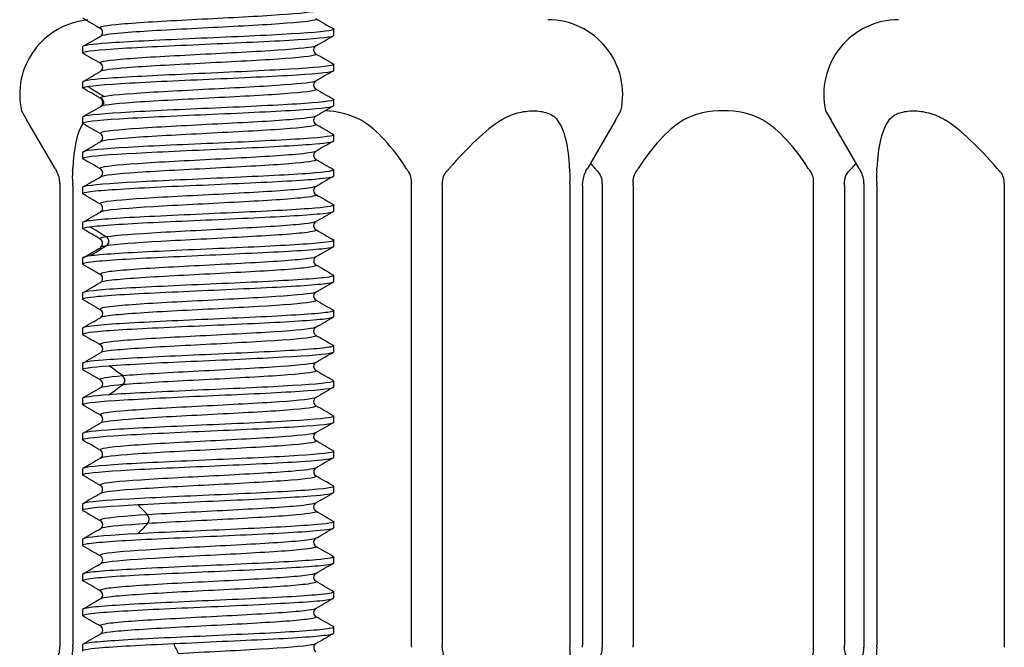
# Model space of a CAD drawing. Extents: x 45 to 369, y 45 to 275.
# Drawn here: x 147 to 153, y 158 to 162 of the extents above; entities that cross this region are included whole.
import ezdxf

# ---------------------------------------------------------------- set-up
doc = ezdxf.new("R2010")
doc.units = 0
for name, color, linetype in [('_TRANSLATION', 7, 'CONTINUOUS'), ('SFSPKC0021', 7, 'CONTINUOUS'), ('SVGBSC0014', 7, 'CONTINUOUS')]:
    doc.layers.add(name, color=color, linetype=linetype)

# ---------------------------------------------------------------- blocks, each defined once
blk = doc.blocks.new('SE1')
at = {"layer": 'SFSPKC0021', "color": 7, "linetype": 'CONTINUOUS'}
for p, q in [((146.7765, 161.6474), (146.8125, 161.5855)), ((150.7167, 161.5855), (150.7527, 161.6474)), ((152.1098, 161.6474), (152.1459, 161.5855)), ((146.9991, 161.2651), (146.8125, 161.5855)), ((150.7167, 161.5855), (150.5301, 161.2651)), ((152.3324, 161.2651), (152.1459, 161.5855)), ((146.9991, 161.2651), (147.0086, 161.2487)), ((150.5206, 161.2487), (150.5301, 161.2651)), ((152.3324, 161.2651), (152.3419, 161.2487)), ((147.0313, 161.1649), (147.0313, 161.1511)), ((147.0313, 161.1511), (147.0313, 158.1021)), ((147.1166, 161.1511), (147.1166, 158.1021)), ((149.3618, 161.1511), (149.3618, 158.1021)), ((149.5679, 161.1511), (149.5679, 158.1021)), ((150.4125, 161.1511), (150.4125, 158.1021)), ((150.4979, 161.1511), (150.4979, 161.1649)), ((150.4979, 161.1511), (150.4979, 158.1021)), ((150.6279, 161.1511), (150.6279, 158.1021)), ((150.834, 161.1511), (150.834, 158.1021)), ((152.0285, 161.1511), (152.0285, 158.1021)), ((152.2346, 161.1511), (152.2346, 158.1021)), ((152.3646, 161.1649), (152.3646, 161.1511)), ((152.3646, 161.1511), (152.3646, 158.1021)), ((152.45, 161.1511), (152.45, 158.1021)), ((153.2946, 161.1511), (153.2946, 158.1021)), ((147.0313, 158.1021), (147.0313, 158.0884)), ((150.4979, 158.0884), (150.4979, 158.1021)), ((152.3646, 158.1021), (152.3646, 158.0884))]:
    blk.add_line(p, q, dxfattribs=at)
for centre, radius, start, end in [((147.2614, 161.7554), 0.4968, 95.26009, 192.55804), ((150.2678, 161.7554), 0.4968, 347.42084, 90), ((152.5947, 161.7554), 0.4968, 90, 192.55804), ((148.7646, 161.0589), 0.5897, 63.24157, 87.7406), ((151.4132, 161.1243), 0.5234, 88.02731, 118.22211), ((151.4493, 161.1243), 0.5234, 61.77786, 91.97272), ((146.8594, 161.1635), 0.1719, 0.46825, 29.74624), ((147.494, 161.2078), 0.3804, 173.823, 186.48172), ((146.9761, 161.2697), 0.1413, 351.45292, 358.11491), ((149.4829, 161.3624), 0.1823, 212.27541, 218.58495), ((149.2506, 161.1799), 0.1131, 352.3327, 37.47974), ((149.6728, 161.1729), 0.1057, 134.14079, 184.3341), ((149.3506, 161.4911), 0.3472, 315.71675, 319.3749), ((150.5531, 161.2697), 0.1413, 181.88509, 188.54708), ((150.0355, 161.2078), 0.38, 353.51241, 6.18287), ((150.6697, 161.1635), 0.1718, 150.24858, 179.53693), ((150.8452, 161.4911), 0.3472, 220.6251, 224.28325), ((150.5205, 161.1719), 0.1082, 356.28493, 45.24018), ((150.9452, 161.18), 0.113, 142.51152, 187.67604), ((150.713, 161.3624), 0.1823, 321.41505, 327.72459), ((152.1495, 161.3624), 0.1823, 212.27541, 218.58495), ((151.9173, 161.1799), 0.1131, 352.3327, 37.47974), ((152.3394, 161.1729), 0.1057, 134.14079, 184.3341), ((152.0173, 161.4911), 0.3472, 315.71675, 319.3749), ((152.1927, 161.1635), 0.1719, 0.46825, 29.74624), ((152.8273, 161.2078), 0.3804, 173.823, 186.48172), ((152.3094, 161.2697), 0.1413, 351.45292, 358.11491), ((153.5119, 161.4911), 0.3472, 220.6251, 224.28325), ((153.1872, 161.1719), 0.1082, 356.28493, 45.24018), ((146.9625, 161.1511), 0.1542, 0.00429, 5.13368), ((149.4138, 161.1511), 0.1542, 0.00429, 5.13368), ((150.5667, 161.1511), 0.1542, 174.86632, 179.99571), ((150.7821, 161.1511), 0.1542, 174.86632, 179.99571), ((152.0805, 161.1511), 0.1542, 0.00429, 5.13368), ((152.2958, 161.1511), 0.1542, 0.00429, 5.13368), ((153.4487, 161.1511), 0.1542, 174.86632, 179.99571), ((146.8594, 158.0898), 0.1718, 330.24858, 359.53693), ((147.4936, 158.0454), 0.38, 173.51241, 186.18287), ((146.9625, 158.1022), 0.1542, 354.8663, 359.99573), ((149.6753, 158.0814), 0.1082, 176.28493, 225.24018), ((149.4138, 158.1022), 0.1542, 354.8663, 359.99573), ((150.5667, 158.1022), 0.1542, 180.00427, 185.1337), ((150.0352, 158.0454), 0.3804, 353.82291, 6.48181), ((150.5231, 158.0804), 0.1057, 314.14088, 4.33401), ((150.7821, 158.1022), 0.1542, 180.00427, 185.1337), ((151.9174, 158.0733), 0.113, 322.51152, 7.67604), ((152.342, 158.0814), 0.1082, 176.28493, 225.24018), ((152.0805, 158.1022), 0.1542, 354.8663, 359.99573), ((152.1928, 158.0898), 0.1718, 330.24858, 359.53693), ((152.827, 158.0454), 0.38, 173.51241, 186.18287), ((152.2958, 158.1022), 0.1542, 354.8663, 359.99573), ((153.4487, 158.1022), 0.1542, 180.00427, 185.1337)]:
    blk.add_arc(centre, radius, start, end, dxfattribs=at)
for centre, major_axis, ratio, start_param, end_param in [((148.7646, 159.5543), (0, 2.1134), 0.454599, 5.655632, 6.00318), ((149.3085, 159.5543), (0.9463, 2.0978), 0.271093, 0.40169, 0.749238), ((149.3085, 159.5543), (0.9463, 2.0978), 0.271093, -0.505869, -0.158321), ((151.4313, 159.5543), (0, 2.1134), 0.454599, 0.280005, 0.627553), ((151.4313, 159.5543), (0, 2.1134), 0.454599, 5.655632, 6.00318), ((153.554, 159.5543), (-0.9463, 2.0978), 0.271093, 0.158321, 0.505869), ((153.554, 159.5543), (-0.9463, 2.0978), 0.271093, -0.749238, -0.40169), ((148.2207, 159.5543), (-0.9463, 2.0978), 0.271093, 0.18806, 0.505869), ((150.8873, 159.5543), (-0.9463, 2.0978), 0.271093, -0.749238, -0.719948), ((151.9752, 159.5543), (0.9463, 2.0978), 0.271093, 0.719948, 0.749238)]:
    blk.add_ellipse(centre, major_axis=major_axis, ratio=ratio, start_param=start_param, end_param=end_param, dxfattribs=at)
for points in [[(149.9572, 161.5855), (149.9941, 161.6096), (150.031, 161.6238), (150.1031, 161.643), (150.1374, 161.6474), (150.2032, 161.6474), (150.2344, 161.6429), (150.2899, 161.624), (150.3156, 161.6096), (150.3327, 161.5855)], [(152.5299, 161.5855), (152.5469, 161.6096), (152.5722, 161.6238), (152.6284, 161.643), (152.6591, 161.6474), (152.7249, 161.6474), (152.7597, 161.6429), (152.8309, 161.624), (152.8685, 161.6096), (152.9054, 161.5855)]]:
    blk.add_open_spline(points, degree=3, knots=[0, 0, 0, 0, 0.25, 0.25, 0.5, 0.5, 0.75, 0.75, 1, 1, 1, 1], dxfattribs=at)
for points in [[(149.3627, 161.1649), (149.3624, 161.1626), (149.362, 161.158), (149.3618, 161.1534), (149.3618, 161.1511)], [(150.834, 161.1511), (150.834, 161.1534), (150.8339, 161.158), (150.8335, 161.1626), (150.8332, 161.1649)], [(152.0293, 161.1649), (152.0291, 161.1626), (152.0286, 161.158), (152.0285, 161.1534), (152.0285, 161.1511)], [(149.3618, 158.1021), (149.3618, 158.0999), (149.362, 158.0953), (149.3624, 158.0907), (149.3627, 158.0884)], [(150.8332, 158.0884), (150.8335, 158.0907), (150.8339, 158.0953), (150.834, 158.0999), (150.834, 158.1021)], [(152.0285, 158.1021), (152.0285, 158.0999), (152.0286, 158.0953), (152.0291, 158.0907), (152.0293, 158.0884)]]:
    blk.add_open_spline(points, degree=3, dxfattribs=at)
at = {"layer": 'SVGBSC0014', "color": 7, "linetype": 'CONTINUOUS'}
for p, q in [((148.8479, 162.1489), (148.8479, 162.1891)), ((147.1813, 162.0722), (147.1813, 162.0324)), ((148.8479, 161.9158), (148.8479, 161.9554)), ((147.1813, 161.8385), (147.1813, 161.799)), ((148.8479, 161.6825), (148.8479, 161.7218)), ((147.1813, 161.6052), (147.1813, 161.5658)), ((148.8479, 161.449), (148.8479, 161.4885)), ((147.1813, 161.3718), (147.1813, 161.3321)), ((148.8479, 161.2153), (148.8479, 161.2552)), ((147.1813, 161.1388), (147.1813, 161.0985)), ((148.8479, 160.9819), (148.8479, 161.0223)), ((147.1813, 160.9057), (147.1813, 160.8652)), ((148.8479, 160.7485), (148.8479, 160.789)), ((148.7293, 160.6784), (148.8484, 160.7474)), ((147.1813, 160.6724), (147.1813, 160.632)), ((147.1809, 160.6308), (147.2999, 160.5618)), ((148.8479, 160.5156), (148.8479, 160.5557)), ((148.7289, 160.445), (148.8479, 160.514)), ((147.1813, 160.4389), (147.1813, 160.3991)), ((148.8479, 160.2825), (148.8479, 160.322)), ((147.1813, 160.2052), (147.1813, 160.1658)), ((148.8479, 160.0489), (148.8479, 160.0885)), ((147.1813, 159.9718), (147.1813, 159.9325)), ((147.1817, 159.9309), (147.3005, 159.862)), ((148.8479, 159.8156), (148.8479, 159.8553)), ((147.3007, 159.8092), (147.182, 159.7403)), ((147.1813, 159.7384), (147.1813, 159.6988)), ((148.8479, 159.5819), (148.8479, 159.6219)), ((147.1813, 159.5054), (147.1813, 159.4652)), ((148.8479, 159.3486), (148.8479, 159.389)), ((147.1813, 159.2724), (147.1813, 159.2321)), ((148.8479, 159.1156), (148.8479, 159.1557)), ((147.1813, 159.0389), (147.1813, 158.9987)), ((148.8479, 158.8822), (148.8479, 158.922)), ((147.1813, 158.8055), (147.1813, 158.7657)), ((148.8479, 158.6491), (148.8479, 158.6887)), ((147.1813, 158.5719), (147.1813, 158.5324)), ((148.8479, 158.4156), (148.8479, 158.4551)), ((147.1813, 158.3385), (147.1813, 158.2987)), ((148.8479, 158.1819), (148.8479, 158.222)), ((147.1813, 158.1055), (147.1813, 158.0654))]:
    blk.add_line(p, q, dxfattribs=at)
for centre, radius, start, end in [((301.375, 425.6078), 304.39, 239.901784, 239.927679), ((147.2842, 162.1686), 0.0307, 302.58153, 58.47344), ((-2.1163, 419.8176), 297.862, 300.081636, 300.108094), ((-16.166, -119.7248), 325.6816, 59.872618, 59.896825), ((148.7447, 162.052), 0.0307, 121.84031, 237.52411), ((296.1708, 416.1761), 293.8223, 239.88016, 239.906975), ((0.7194, 414.4803), 292.0244, 300.102268, 300.129242), ((147.2848, 161.9354), 0.0306, 302.27154, 57.93815), ((306.2147, -109.479), 313.7174, 120.1075, 120.132626), ((148.7443, 161.8188), 0.0306, 122.19976, 238.01929), ((143.3142, 154.969), 7.8493, 59.50036, 60.48234), ((196.3968, 242.4238), 94.4326, 238.614902, 238.692272), ((295.6094, 414.8383), 292.5853, 239.866634, 239.893553), ((147.2826, 161.7031), 0.0329, 297.91476, 62.08524), ((-0.6499, 416.6228), 294.7665, 300.100923, 300.127646), ((282.4167, -68.6927), 266.2943, 120.105287, 120.134865), ((148.7443, 161.5854), 0.0306, 121.90177, 237.79703), ((18.5762, -60.2503), 256.4001, 59.864197, 59.894917), ((295.214, 413.9267), 291.8002, 239.866926, 239.893925), ((-0.5001, 416.0878), 294.4304, 300.105165, 300.131922), ((147.2849, 161.4689), 0.0306, 301.9851, 57.82305), ((268.8048, -45.5025), 239.2029, 120.098931, 120.131864), ((148.7445, 161.3523), 0.0307, 122.33625, 238.34113), ((37.6487, -27.7098), 218.4806, 59.874736, 59.9108), ((298.9934, 420.293), 299.4051, 239.87547, 239.901786), ((147.2844, 161.2356), 0.0307, 301.24095, 57.62257), ((-5.5768, 424.8008), 304.716, 300.08711, 300.112972), ((252.5569, -17.8512), 206.9298, 120.078737, 120.116823), ((148.7451, 161.1189), 0.0307, 122.25166, 238.8531), ((42.0162, -20.5405), 209.8856, 59.891788, 59.929346), ((302.4055, 426.1902), 306.4198, 239.899052, 239.924775), ((147.2838, 161.0022), 0.0308, 301.63558, 58.11252), ((-3.7013, 421.5158), 301.1353, 300.069315, 300.095494), ((263.1722, -36.4762), 228.1647, 120.070597, 120.105147), ((66.7086, 22.644), 159.9407, 59.743182, 59.788501), ((143.4438, 154.5796), 7.3487, 57.98553, 58.98915), ((148.7452, 160.8854), 0.0308, 121.30248, 237.91401), ((297.7799, 417.9819), 297.2007, 239.899489, 239.926016), ((147.2838, 160.7689), 0.0308, 302.11681, 57.26197), ((66.7086, 22.644), 159.9407, 59.741348, 59.742568), ((147.3222, 160.7815), 0.0339, 300.89857, 59.10143), ((285.7783, -77.1071), 275.2204, 120.208962, 120.23617), ((143.7516, 166.4815), 6.7599, 300.96714, 302.05818), ((148.7453, 160.6521), 0.0308, 122.13579, 237.98594), ((268.3208, 366.8754), 238.4136, 239.892693, 239.92574), ((147.2842, 160.5353), 0.0307, 302.12351, 58.51017), ((34.2556, 355.3738), 225.2807, 300.08441, 300.119376), ((148.7447, 160.4186), 0.0307, 121.27041, 237.793), ((265.227, 361.1362), 232.099, 239.871465, 239.9054), ((20.8296, 378.1576), 251.9274, 300.102484, 300.133746), ((147.2848, 160.302), 0.0306, 302.24751, 58.50451), ((148.7443, 160.1854), 0.0306, 121.85013, 237.76779), ((281.2805, 388.4973), 264.0234, 239.864144, 239.893975), ((147.2848, 160.0689), 0.0306, 302.15327, 57.83073), ((14.4468, 388.9271), 264.6474, 300.103216, 300.132981), ((143.7788, 154.9647), 6.1412, 53.30764, 54.37149), ((148.7446, 159.9523), 0.0307, 122.42526, 237.99292), ((147.4247, 159.86), 0.0375, 309.12985, 50.87015), ((276.4819, 380.0914), 254.546, 239.874709, 239.905666), ((147.2849, 159.8355), 0.0306, 302.09801, 57.86158), ((144.1268, 164.2791), 5.5515, 305.572, 306.74886), ((276.2019, -59.9144), 253.968, 120.096883, 120.127908), ((148.7445, 159.7189), 0.0307, 122.33006, 237.87153), ((23.8076, -53.2592), 246.113, 59.882259, 59.914284), ((289.193, 401.7693), 279.8773, 239.87536, 239.903533), ((147.2843, 159.6023), 0.0307, 302.25907, 57.45593), ((-1.2698, 415.7471), 296.1363, 300.085801, 300.112438), ((266.6909, -43.9274), 235.1649, 120.073722, 120.10725), ((148.7452, 159.4856), 0.0308, 122.77991, 237.54601), ((35.6871, -33.1432), 222.5499, 59.898947, 59.934382), ((147.2838, 159.3688), 0.0309, 302.50353, 57.03354), ((262.4853, -36.9508), 226.8178, 120.067098, 120.101864), ((26.7914, -48.6295), 240.2072, 59.887858, 59.920674), ((148.7453, 159.252), 0.0308, 122.59631, 237.5885), ((147.2842, 159.1353), 0.0307, 302.30612, 57.91904), ((273.829, -56.561), 249.2709, 120.092253, 120.123864), ((144.0764, 155.604), 4.8809, 43.55962, 44.6596), ((148.7446, 159.0186), 0.0307, 121.81734, 237.76162), ((147.5751, 158.9384), 0.0481, 322.76306, 37.23694), ((315.5612, 446.5391), 332.4397, 239.877849, 239.901565), ((147.2842, 158.902), 0.0308, 302.74045, 57.72237), ((144.5046, 161.8577), 4.2846, 315.26385, 316.51692), ((63.3064, 303.6257), 167.3546, 300.079362, 300.12649), ((148.7447, 158.7853), 0.0307, 122.19719, 237.51414), ((308.7098, 434.5275), 318.8136, 239.88061, 239.90532), ((-17.8615, 443.2472), 329.0568, 300.103718, 300.12765), ((147.2848, 158.6687), 0.0306, 302.2486, 57.85016), ((148.7443, 158.5521), 0.0306, 122.15048, 237.97634), ((-13.667, -118.898), 320.6853, 59.870803, 59.895352), ((147.2848, 158.4355), 0.0306, 301.82465, 57.8109), ((295.6517, -94.8725), 292.7551, 120.096687, 120.123584), ((148.7446, 158.3189), 0.0307, 122.23716, 238.18305), ((3.8716, -89.0708), 285.8824, 59.886887, 59.914439), ((147.2843, 158.2023), 0.0307, 302.07344, 57.69398), ((298.1538, -99.6477), 297.9391, 120.076285, 120.101309), ((143.0782, 155.8403), 5.2282, 24.95289, 25.76885), ((148.7453, 158.0856), 0.0308, 122.41126, 237.41987)]:
    blk.add_arc(centre, radius, start, end, dxfattribs=at)
for points, knots in [([(148.7293, 162.3118), (148.7276, 162.3107), (148.7249, 162.3096), (148.6888, 162.2989), (148.5843, 162.2893), (148.283, 162.2701), (148.0891, 162.2605), (147.7234, 162.2413), (147.5515, 162.2317), (147.3363, 162.2131), (147.2851, 162.204), (147.3, 162.1949)], [0.3714259, 0.3714259, 0.3714259, 0.3714259, 0.375, 0.375, 0.40625, 0.40625, 0.4375, 0.4375, 0.46875, 0.46875, 0.4982229, 0.4982229, 0.4982229, 0.4982229]), ([(148.7287, 162.2592), (148.7342, 162.256), (148.7319, 162.2528), (148.6888, 162.2401), (148.5843, 162.2305), (148.283, 162.2113), (148.0891, 162.2017), (147.7235, 162.1825), (147.5515, 162.1729), (147.3607, 162.1563), (147.312, 162.1494), (147.3003, 162.1425)], [0.36467, 0.36467, 0.36467, 0.36467, 0.375, 0.375, 0.40625, 0.40625, 0.4375, 0.4375, 0.46875, 0.46875, 0.4913316, 0.4913316, 0.4913316, 0.4913316]), ([(148.8449, 162.1917), (148.8501, 162.1888), (148.8472, 162.1857), (148.799, 162.1724), (148.6763, 162.1639), (148.3267, 162.1437), (148.1023, 162.1351), (147.6748, 162.115), (147.4768, 162.1061), (147.2414, 162.0882), (147.1825, 162.0803), (147.1816, 162.0724)], [0.3651369, 0.3651369, 0.3651369, 0.3651369, 0.375, 0.375, 0.40625, 0.40625, 0.4375, 0.4375, 0.46875, 0.46875, 0.4946518, 0.4946518, 0.4946518, 0.4946518]), ([(147.1838, 162.0294), (147.1833, 162.0297), (147.1828, 162.03), (147.1708, 162.0405), (147.2467, 162.0489), (147.5322, 162.0693), (147.7399, 162.0776), (148.1675, 162.0979), (148.3884, 162.1063), (148.7167, 162.1267), (148.824, 162.1349), (148.8467, 162.1464), (148.8479, 162.1476), (148.8479, 162.1488)], [0.2490215, 0.2490215, 0.2490215, 0.2490215, 0.25, 0.25, 0.28125, 0.28125, 0.3125, 0.3125, 0.34375, 0.34375, 0.375, 0.375, 0.3787435, 0.3787435, 0.3787435, 0.3787435]), ([(148.7288, 162.0782), (148.7287, 162.0782), (148.7287, 162.0781), (148.7123, 162.0685), (148.6186, 162.0589), (148.3371, 162.0397), (148.1471, 162.0301), (147.7774, 162.0109), (147.5999, 162.0013), (147.3535, 161.9821), (147.2898, 161.9725), (147.2992, 161.9626), (147.2997, 161.9622), (147.3002, 161.9618)], [0.6248956, 0.6248956, 0.6248956, 0.6248956, 0.625, 0.625, 0.65625, 0.65625, 0.6875, 0.6875, 0.71875, 0.71875, 0.75, 0.75, 0.7511648, 0.7511648, 0.7511648, 0.7511648]), ([(148.7286, 162.0258), (148.7323, 162.0236), (148.7323, 162.0214), (148.7123, 162.0097), (148.6186, 162.0001), (148.3371, 161.9809), (148.1471, 161.9713), (147.7774, 161.9521), (147.6, 161.9425), (147.3753, 161.925), (147.3142, 161.9171), (147.3008, 161.9092)], [0.6179314, 0.6179314, 0.6179314, 0.6179314, 0.625, 0.625, 0.65625, 0.65625, 0.6875, 0.6875, 0.71875, 0.71875, 0.7444877, 0.7444877, 0.7444877, 0.7444877]), ([(148.8452, 161.9582), (148.8489, 161.9561), (148.8486, 161.9541), (148.8244, 161.9431), (148.717, 161.9323), (148.3898, 161.9143), (148.17, 161.9035), (147.7391, 161.8854), (147.5324, 161.8746), (147.2567, 161.8571), (147.1817, 161.8472), (147.1813, 161.8386)], [0.6182862, 0.6182862, 0.6182862, 0.6182862, 0.625, 0.625, 0.65625, 0.65625, 0.6875, 0.6875, 0.71875, 0.71875, 0.7478563, 0.7478563, 0.7478563, 0.7478563]), ([(147.1815, 161.7995), (147.1873, 161.8093), (147.2807, 161.8196), (147.5896, 161.8382), (147.8051, 161.8482), (148.234, 161.8671), (148.4478, 161.8769), (148.7549, 161.8961), (148.8449, 161.9055), (148.8479, 161.9155), (148.8479, 161.9156), (148.8479, 161.9158)], [0, 0, 0, 0, 0.03125, 0.03125, 0.0625, 0.0625, 0.09375, 0.09375, 0.125, 0.125, 0.1255413, 0.1255413, 0.1255413, 0.1255413]), ([(148.7286, 161.8451), (148.7144, 161.8364), (148.6394, 161.8277), (148.3876, 161.8093), (148.2047, 161.7997), (147.8335, 161.7805), (147.6493, 161.7709), (147.3832, 161.7517), (147.3026, 161.7421), (147.298, 161.7322)], [0.8777772, 0.8777772, 0.8777772, 0.8777772, 0.90625, 0.90625, 0.9375, 0.9375, 0.96875, 0.96875, 1, 1, 1, 1]), ([(148.7283, 161.7925), (148.7304, 161.7913), (148.7313, 161.7901), (148.7286, 161.7793), (148.6511, 161.7697), (148.3876, 161.7505), (148.2047, 161.7409), (147.8335, 161.7217), (147.6494, 161.7121), (147.3832, 161.6929), (147.3026, 161.6833), (147.298, 161.674)], [0.8710367, 0.8710367, 0.8710367, 0.8710367, 0.875, 0.875, 0.90625, 0.90625, 0.9375, 0.9375, 0.96875, 0.96875, 1, 1, 1, 1]), ([(148.8453, 161.7247), (148.8473, 161.7236), (148.8482, 161.7224), (148.8449, 161.7118), (148.7541, 161.702), (148.4495, 161.683), (148.235, 161.6734), (147.8059, 161.6541), (147.5913, 161.6448), (147.2798, 161.625), (147.1873, 161.6162), (147.1815, 161.6067)], [0.8713005, 0.8713005, 0.8713005, 0.8713005, 0.875, 0.875, 0.90625, 0.90625, 0.9375, 0.9375, 0.96875, 0.96875, 1, 1, 1, 1]), ([(147.2999, 161.7348), (147.303, 161.7332), (147.308, 161.7304), (147.3145, 161.7234), (147.3189, 161.7155), (147.3212, 161.7068), (147.3208, 161.6982), (147.3183, 161.6903), (147.3138, 161.6833), (147.31, 161.6805), (147.3077, 161.6788)], [0, 0, 0, 0, 0.126228, 0.251517, 0.375955, 0.499505, 0.623127, 0.747768, 0.873369, 1, 1, 1, 1]), ([(147.1848, 161.5626), (147.1801, 161.565), (147.1803, 161.5673), (147.2086, 161.5786), (147.3186, 161.5893), (147.6493, 161.6075), (147.8697, 161.6179), (148.3008, 161.6365), (148.5061, 161.6467), (148.775, 161.6646), (148.8473, 161.6737), (148.8478, 161.6825)], [0.7423248, 0.7423248, 0.7423248, 0.7423248, 0.75, 0.75, 0.78125, 0.78125, 0.8125, 0.8125, 0.84375, 0.84375, 0.8723376, 0.8723376, 0.8723376, 0.8723376]), ([(148.7276, 161.6114), (148.7135, 161.6038), (148.6545, 161.5962), (148.4372, 161.5789), (148.2612, 161.5693), (147.8914, 161.5501), (147.7016, 161.5405), (147.4161, 161.5213), (147.3208, 161.5117), (147.2971, 161.4997), (147.297, 161.4972), (147.3017, 161.4947)], [0.1314383, 0.1314383, 0.1314383, 0.1314383, 0.15625, 0.15625, 0.1875, 0.1875, 0.21875, 0.21875, 0.25, 0.25, 0.2580673, 0.2580673, 0.2580673, 0.2580673]), ([(148.7286, 161.5591), (148.7289, 161.5589), (148.7292, 161.5587), (148.7416, 161.5489), (148.6795, 161.5393), (148.4373, 161.5201), (148.2612, 161.5105), (147.8914, 161.4913), (147.7016, 161.4817), (147.4162, 161.4625), (147.3208, 161.4529), (147.3017, 161.4432), (147.3014, 161.443), (147.3012, 161.4429)], [0.124382, 0.124382, 0.124382, 0.124382, 0.125, 0.125, 0.15625, 0.15625, 0.1875, 0.1875, 0.21875, 0.21875, 0.25, 0.25, 0.2504179, 0.2504179, 0.2504179, 0.2504179]), ([(147.1855, 161.3286), (147.1784, 161.3319), (147.1815, 161.3353), (147.2348, 161.3483), (147.3597, 161.3581), (147.7131, 161.3769), (147.9382, 161.3871), (148.3642, 161.4056), (148.5609, 161.4161), (148.7902, 161.4325), (148.8466, 161.4411), (148.8475, 161.4488)], [0.4889675, 0.4889675, 0.4889675, 0.4889675, 0.5, 0.5, 0.53125, 0.53125, 0.5625, 0.5625, 0.59375, 0.59375, 0.6191376, 0.6191376, 0.6191376, 0.6191376]), ([(148.8454, 161.4914), (148.8456, 161.4912), (148.8459, 161.4911), (148.8605, 161.4811), (148.7876, 161.472), (148.5058, 161.4523), (148.2997, 161.4433), (147.8724, 161.4235), (147.6506, 161.4147), (147.319, 161.3946), (147.209, 161.3861), (147.1828, 161.3745), (147.1813, 161.3732), (147.1813, 161.3718)], [0.1245233, 0.1245233, 0.1245233, 0.1245233, 0.125, 0.125, 0.15625, 0.15625, 0.1875, 0.1875, 0.21875, 0.21875, 0.25, 0.25, 0.2542611, 0.2542611, 0.2542611, 0.2542611]), ([(148.7276, 161.3779), (148.715, 161.3713), (148.6695, 161.3647), (148.4845, 161.3485), (148.3151, 161.3389), (147.9499, 161.3197), (147.7548, 161.3101), (147.452, 161.2909), (147.3434, 161.2813), (147.2969, 161.2682), (147.2945, 161.2646), (147.3017, 161.2611)], [0.3847656, 0.3847656, 0.3847656, 0.3847656, 0.40625, 0.40625, 0.4375, 0.4375, 0.46875, 0.46875, 0.5, 0.5, 0.5115573, 0.5115573, 0.5115573, 0.5115573]), ([(148.7282, 161.3263), (148.744, 161.3173), (148.6968, 161.3083), (148.4845, 161.2897), (148.3152, 161.2801), (147.95, 161.2609), (147.7548, 161.2513), (147.452, 161.2321), (147.3434, 161.2225), (147.3055, 161.2118), (147.3026, 161.2107), (147.3006, 161.2096)], [0.3769832, 0.3769832, 0.3769832, 0.3769832, 0.40625, 0.40625, 0.4375, 0.4375, 0.46875, 0.46875, 0.5, 0.5, 0.5036305, 0.5036305, 0.5036305, 0.5036305]), ([(148.8451, 161.2585), (148.8609, 161.2494), (148.8047, 161.2415), (148.5607, 161.2221), (148.3642, 161.2135), (147.9387, 161.1935), (147.7129, 161.1845), (147.3615, 161.165), (147.2354, 161.1556), (147.1861, 161.1437), (147.1815, 161.1414), (147.1817, 161.139)], [0.3775842, 0.3775842, 0.3775842, 0.3775842, 0.40625, 0.40625, 0.4375, 0.4375, 0.46875, 0.46875, 0.5, 0.5, 0.5074937, 0.5074937, 0.5074937, 0.5074937]), ([(147.1857, 161.0955), (147.1764, 161.0998), (147.1843, 161.1041), (147.2661, 161.1189), (147.4056, 161.1273), (147.7789, 161.1477), (148.0076, 161.156), (148.4239, 161.1764), (148.6115, 161.1847), (148.8041, 161.2021), (148.8465, 161.2085), (148.8472, 161.2152)], [0.235646, 0.235646, 0.235646, 0.235646, 0.25, 0.25, 0.28125, 0.28125, 0.3125, 0.3125, 0.34375, 0.34375, 0.3659631, 0.3659631, 0.3659631, 0.3659631]), ([(148.727, 161.1443), (148.7153, 161.1388), (148.6805, 161.1332), (148.529, 161.1181), (148.3672, 161.1085), (148.008, 161.0893), (147.8113, 161.0797), (147.4909, 161.0605), (147.3717, 161.0509), (147.2992, 161.0367), (147.2929, 161.0322), (147.3026, 161.0276)], [0.6383149, 0.6383149, 0.6383149, 0.6383149, 0.65625, 0.65625, 0.6875, 0.6875, 0.71875, 0.71875, 0.75, 0.75, 0.7649527, 0.7649527, 0.7649527, 0.7649527]), ([(148.7287, 161.0928), (148.7422, 161.0848), (148.705, 161.0769), (148.529, 161.0593), (148.3672, 161.0497), (148.008, 161.0305), (147.8114, 161.0209), (147.4909, 161.0017), (147.3717, 160.9921), (147.3114, 160.9803), (147.3041, 160.9781), (147.3006, 160.9759)], [0.6303628, 0.6303628, 0.6303628, 0.6303628, 0.65625, 0.65625, 0.6875, 0.6875, 0.71875, 0.71875, 0.75, 0.75, 0.7571852, 0.7571852, 0.7571852, 0.7571852]), ([(148.8449, 161.0254), (148.8579, 161.0176), (148.8158, 161.009), (148.6124, 160.9928), (148.4267, 160.9819), (148.0064, 160.9638), (147.7782, 160.953), (147.4069, 160.935), (147.2664, 160.9242), (147.1911, 160.9121), (147.1819, 160.9088), (147.1822, 160.9054)], [0.6308854, 0.6308854, 0.6308854, 0.6308854, 0.65625, 0.65625, 0.6875, 0.6875, 0.71875, 0.71875, 0.75, 0.75, 0.7606794, 0.7606794, 0.7606794, 0.7606794]), ([(147.2299, 160.8779), (147.303, 160.8877), (147.4573, 160.898), (147.8438, 160.9166), (148.0756, 160.9267), (148.4823, 160.9455), (148.658, 160.9553), (148.8165, 160.9708), (148.8472, 160.9766), (148.8474, 160.9824)], [0, 0, 0, 0, 0.03125, 0.03125, 0.0625, 0.0625, 0.09375, 0.09375, 0.1127925, 0.1127925, 0.1127925, 0.1127925]), ([(148.7274, 160.9114), (148.7189, 160.9067), (148.6938, 160.902), (148.5682, 160.8877), (148.4181, 160.8781), (148.066, 160.8589), (147.8682, 160.8493), (147.5347, 160.8301), (147.4017, 160.8205), (147.3396, 160.8106)], [0.8910162, 0.8910162, 0.8910162, 0.8910162, 0.90625, 0.90625, 0.9375, 0.9375, 0.96875, 0.96875, 1, 1, 1, 1]), ([(148.7284, 160.8591), (148.7387, 160.8522), (148.7129, 160.8454), (148.5682, 160.8289), (148.4181, 160.8193), (148.066, 160.8001), (147.8682, 160.7905), (147.5347, 160.7713), (147.4017, 160.7617), (147.3396, 160.7524)], [0.8839418, 0.8839418, 0.8839418, 0.8839418, 0.90625, 0.90625, 0.9375, 0.9375, 0.96875, 0.96875, 1, 1, 1, 1]), ([(148.8449, 160.7912), (148.8553, 160.7845), (148.8253, 160.7776), (148.6594, 160.7614), (148.4836, 160.7518), (148.0764, 160.7325), (147.8466, 160.7233), (147.4556, 160.7034), (147.303, 160.6947), (147.2299, 160.6852)], [0.8843222, 0.8843222, 0.8843222, 0.8843222, 0.90625, 0.90625, 0.9375, 0.9375, 0.96875, 0.96875, 1, 1, 1, 1]), ([(147.1836, 160.6299), (147.1759, 160.636), (147.1997, 160.6423), (147.3429, 160.657), (147.5112, 160.6677), (147.9104, 160.6859), (148.142, 160.6964), (148.5392, 160.7149), (148.7017, 160.7251), (148.8263, 160.7392), (148.8472, 160.7441), (148.8472, 160.7491)], [0.7305616, 0.7305616, 0.7305616, 0.7305616, 0.75, 0.75, 0.78125, 0.78125, 0.8125, 0.8125, 0.84375, 0.84375, 0.8595737, 0.8595737, 0.8595737, 0.8595737]), ([(148.7291, 160.6791), (148.7242, 160.6751), (148.7068, 160.671), (148.6054, 160.6574), (148.4665, 160.6478), (148.1247, 160.6286), (147.9264, 160.619), (147.5813, 160.5998), (147.4364, 160.5902), (147.3136, 160.5745), (147.2926, 160.5685), (147.2997, 160.5624)], [0.1430381, 0.1430381, 0.1430381, 0.1430381, 0.15625, 0.15625, 0.1875, 0.1875, 0.21875, 0.21875, 0.25, 0.25, 0.2696789, 0.2696789, 0.2696789, 0.2696789]), ([(148.7276, 160.6261), (148.7379, 160.6201), (148.721, 160.6141), (148.6054, 160.5985), (148.4665, 160.5889), (148.1248, 160.5697), (147.9264, 160.5601), (147.5813, 160.5409), (147.4364, 160.5313), (147.3289, 160.5176), (147.3089, 160.5135), (147.3015, 160.5094)], [0.1367885, 0.1367885, 0.1367885, 0.1367885, 0.15625, 0.15625, 0.1875, 0.1875, 0.21875, 0.21875, 0.25, 0.25, 0.2633335, 0.2633335, 0.2633335, 0.2633335]), ([(148.8442, 160.5584), (148.8553, 160.5525), (148.8354, 160.5466), (148.702, 160.5307), (148.5386, 160.5217), (148.1443, 160.5019), (147.9122, 160.4931), (147.5114, 160.4731), (147.3438, 160.4645), (147.2062, 160.4488), (147.1817, 160.4438), (147.1817, 160.4387)], [0.1369678, 0.1369678, 0.1369678, 0.1369678, 0.15625, 0.15625, 0.1875, 0.1875, 0.21875, 0.21875, 0.25, 0.25, 0.2670454, 0.2670454, 0.2670454, 0.2670454]), ([(147.1838, 160.3962), (147.1742, 160.4032), (147.2087, 160.4101), (147.3871, 160.4267), (147.5669, 160.4365), (147.9791, 160.4553), (148.2087, 160.4655), (148.5925, 160.4841), (148.741, 160.4945), (148.834, 160.5073), (148.8471, 160.5112), (148.8469, 160.5152)], [0.4771682, 0.4771682, 0.4771682, 0.4771682, 0.5, 0.5, 0.53125, 0.53125, 0.5625, 0.5625, 0.59375, 0.59375, 0.6063979, 0.6063979, 0.6063979, 0.6063979]), ([(148.7297, 160.4456), (148.7259, 160.4426), (148.7151, 160.4396), (148.6392, 160.427), (148.5113, 160.4174), (148.1829, 160.3982), (147.984, 160.3886), (147.63, 160.3694), (147.4745, 160.3598), (147.3194, 160.343), (147.2901, 160.3359), (147.2999, 160.3287)], [0.3964101, 0.3964101, 0.3964101, 0.3964101, 0.40625, 0.40625, 0.4375, 0.4375, 0.46875, 0.46875, 0.5, 0.5, 0.5232444, 0.5232444, 0.5232444, 0.5232444]), ([(148.7281, 160.3927), (148.7369, 160.3877), (148.7269, 160.3827), (148.6392, 160.3681), (148.5113, 160.3585), (148.1829, 160.3393), (147.984, 160.3297), (147.63, 160.3105), (147.4746, 160.3009), (147.3394, 160.2863), (147.3111, 160.2814), (147.3016, 160.2764)], [0.3900081, 0.3900081, 0.3900081, 0.3900081, 0.40625, 0.40625, 0.4375, 0.4375, 0.46875, 0.46875, 0.5, 0.5, 0.5162408, 0.5162408, 0.5162408, 0.5162408]), ([(147.1835, 160.1632), (147.1719, 160.1713), (147.2192, 160.1787), (147.4357, 160.1973), (147.6249, 160.2057), (148.0494, 160.2262), (148.2761, 160.2345), (148.6397, 160.2548), (148.7751, 160.2632), (148.8402, 160.2764), (148.8474, 160.2794), (148.8471, 160.2822)], [0.2238526, 0.2238526, 0.2238526, 0.2238526, 0.25, 0.25, 0.28125, 0.28125, 0.3125, 0.3125, 0.34375, 0.34375, 0.3532301, 0.3532301, 0.3532301, 0.3532301]), ([(148.8443, 160.3255), (148.8539, 160.3207), (148.8418, 160.3159), (148.7408, 160.3005), (148.5916, 160.2919), (148.2102, 160.2719), (147.9792, 160.263), (147.5688, 160.2434), (147.3883, 160.234), (147.2171, 160.2182), (147.1823, 160.2119), (147.1819, 160.2057)], [0.3901417, 0.3901417, 0.3901417, 0.3901417, 0.40625, 0.40625, 0.4375, 0.4375, 0.46875, 0.46875, 0.5, 0.5, 0.520244, 0.520244, 0.520244, 0.520244]), ([(148.7287, 160.2119), (148.7259, 160.21), (148.7203, 160.2081), (148.6697, 160.1966), (148.5522, 160.187), (148.2393, 160.1678), (148.043, 160.1582), (147.6804, 160.139), (147.5175, 160.1294), (147.3278, 160.1116), (147.2883, 160.1034), (147.3007, 160.0952)], [0.6500249, 0.6500249, 0.6500249, 0.6500249, 0.65625, 0.65625, 0.6875, 0.6875, 0.71875, 0.71875, 0.75, 0.75, 0.7766925, 0.7766925, 0.7766925, 0.7766925]), ([(148.7274, 160.1597), (148.7351, 160.1556), (148.73, 160.1515), (148.6697, 160.1377), (148.5522, 160.1281), (148.2393, 160.1089), (148.043, 160.0993), (147.6804, 160.0801), (147.5176, 160.0705), (147.3518, 160.055), (147.3136, 160.049), (147.3022, 160.0431)], [0.642844, 0.642844, 0.642844, 0.642844, 0.65625, 0.65625, 0.6875, 0.6875, 0.71875, 0.71875, 0.75, 0.75, 0.7693743, 0.7693743, 0.7693743, 0.7693743]), ([(148.844, 160.0919), (148.8517, 160.0879), (148.8457, 160.0839), (148.7755, 160.0712), (148.6423, 160.0604), (148.2744, 160.0422), (148.0476, 160.0314), (147.6276, 160.0134), (147.4363, 160.0026), (147.2301, 159.9868), (147.1827, 159.9791), (147.1819, 159.9718)], [0.6434348, 0.6434348, 0.6434348, 0.6434348, 0.65625, 0.65625, 0.6875, 0.6875, 0.71875, 0.71875, 0.75, 0.75, 0.7734082, 0.7734082, 0.7734082, 0.7734082]), ([(147.3563, 159.9563), (147.4896, 159.9662), (147.6893, 159.9765), (148.1151, 159.9951), (148.3399, 160.0051), (148.684, 160.0239), (148.8042, 160.0337), (148.8445, 160.0453), (148.8478, 160.0472), (148.8476, 160.0491)], [0, 0, 0, 0, 0.03125, 0.03125, 0.0625, 0.0625, 0.09375, 0.09375, 0.1000249, 0.1000249, 0.1000249, 0.1000249]), ([(148.7286, 159.9785), (148.7272, 159.9776), (148.7251, 159.9767), (148.6937, 159.9662), (148.5914, 159.9566), (148.2934, 159.9374), (148.1016, 159.9278), (147.7339, 159.9086), (147.5617, 159.899), (147.4483, 159.8891)], [0.90327989, 0.90327989, 0.90327989, 0.90327989, 0.90625, 0.90625, 0.9375, 0.9375, 0.96875, 0.96875, 1, 1, 1, 1]), ([(148.7269, 159.9265), (148.7333, 159.9233), (148.7319, 159.9201), (148.6936, 159.9073), (148.5914, 159.8977), (148.2934, 159.8785), (148.1016, 159.8689), (147.7339, 159.8497), (147.5618, 159.8401), (147.4483, 159.8309)], [0.8958801, 0.8958801, 0.8958801, 0.8958801, 0.90625, 0.90625, 0.9375, 0.9375, 0.96875, 0.96875, 1, 1, 1, 1]), ([(147.184, 159.696), (147.183, 159.6965), (147.1823, 159.697), (147.1739, 159.7066), (147.2536, 159.7173), (147.544, 159.7355), (147.7535, 159.7461), (148.1815, 159.7643), (148.401, 159.7748), (148.7252, 159.7933), (148.8289, 159.8035), (148.8471, 159.8138), (148.8479, 159.8148), (148.8479, 159.8157)], [0.7169848, 0.7169848, 0.7169848, 0.7169848, 0.71875, 0.71875, 0.75, 0.75, 0.78125, 0.78125, 0.8125, 0.8125, 0.84375, 0.84375, 0.8468169, 0.8468169, 0.8468169, 0.8468169]), ([(148.8437, 159.8585), (148.8501, 159.8554), (148.8484, 159.8524), (148.8049, 159.8398), (148.6854, 159.8303), (148.3406, 159.8109), (148.1176, 159.8017), (147.6879, 159.7819), (147.4896, 159.7731), (147.3563, 159.7636)], [0.8963829, 0.8963829, 0.8963829, 0.8963829, 0.90625, 0.90625, 0.9375, 0.9375, 0.96875, 0.96875, 1, 1, 1, 1]), ([(148.7285, 159.7451), (148.7126, 159.7356), (148.6252, 159.7261), (148.3471, 159.707), (148.1599, 159.6974), (147.7896, 159.6782), (147.6096, 159.6686), (147.3608, 159.6494), (147.2907, 159.6398), (147.2987, 159.6296), (147.2995, 159.629), (147.3006, 159.6284)], [0.1566201, 0.1566201, 0.1566201, 0.1566201, 0.1875, 0.1875, 0.21875, 0.21875, 0.25, 0.25, 0.28125, 0.28125, 0.2832468, 0.2832468, 0.2832468, 0.2832468]), ([(148.7278, 159.6929), (148.7317, 159.6908), (148.7322, 159.6887), (148.7147, 159.677), (148.6269, 159.6674), (148.3471, 159.6482), (148.1599, 159.6386), (147.7896, 159.6194), (147.6096, 159.6098), (147.381, 159.5921), (147.315, 159.5841), (147.3006, 159.576)], [0.1494163, 0.1494163, 0.1494163, 0.1494163, 0.15625, 0.15625, 0.1875, 0.1875, 0.21875, 0.21875, 0.25, 0.25, 0.2761698, 0.2761698, 0.2761698, 0.2761698]), ([(148.8446, 159.625), (148.8485, 159.623), (148.8489, 159.621), (148.8291, 159.6092), (148.7251, 159.6001), (148.4028, 159.5804), (148.1838, 159.5716), (147.7534, 159.5515), (147.5448, 159.5429), (147.2602, 159.5231), (147.1815, 159.515), (147.1813, 159.5054)], [0.1497748, 0.1497748, 0.1497748, 0.1497748, 0.15625, 0.15625, 0.1875, 0.1875, 0.21875, 0.21875, 0.25, 0.25, 0.2797876, 0.2797876, 0.2797876, 0.2797876]), ([(147.1846, 159.4619), (147.1814, 159.4635), (147.1805, 159.4651), (147.1914, 159.4767), (147.2886, 159.486), (147.6017, 159.5051), (147.8185, 159.515), (148.2482, 159.5337), (148.4596, 159.5439), (148.7623, 159.5625), (148.8479, 159.5728), (148.8479, 159.5819)], [0.4634893, 0.4634893, 0.4634893, 0.4634893, 0.46875, 0.46875, 0.5, 0.5, 0.53125, 0.53125, 0.5625, 0.5625, 0.5936119, 0.5936119, 0.5936119, 0.5936119]), ([(148.7287, 159.5116), (148.7133, 159.5031), (148.6426, 159.4947), (148.3991, 159.4766), (148.2162, 159.467), (147.8463, 159.4478), (147.6594, 159.4382), (147.3893, 159.419), (147.3061, 159.4094), (147.2964, 159.3981), (147.2974, 159.3964), (147.3007, 159.3947)], [0.4099775, 0.4099775, 0.4099775, 0.4099775, 0.4375, 0.4375, 0.46875, 0.46875, 0.5, 0.5, 0.53125, 0.53125, 0.5368247, 0.5368247, 0.5368247, 0.5368247]), ([(148.7294, 159.4591), (148.731, 159.4581), (148.7318, 159.4571), (148.7317, 159.4466), (148.658, 159.437), (148.3991, 159.4178), (148.2162, 159.4082), (147.8463, 159.389), (147.6594, 159.3794), (147.3948, 159.3606), (147.3129, 159.3513), (147.2993, 159.3421)], [0.403082, 0.403082, 0.403082, 0.403082, 0.40625, 0.40625, 0.4375, 0.4375, 0.46875, 0.46875, 0.5, 0.5, 0.5299947, 0.5299947, 0.5299947, 0.5299947]), ([(148.8455, 159.3919), (148.847, 159.391), (148.8478, 159.3901), (148.8487, 159.3789), (148.7616, 159.3703), (148.4618, 159.3504), (148.2488, 159.3414), (147.8201, 159.3218), (147.6037, 159.3125), (147.2879, 159.2932), (147.1915, 159.2835), (147.1815, 159.2735), (147.1813, 159.273), (147.1813, 159.2724)], [0.4033344, 0.4033344, 0.4033344, 0.4033344, 0.40625, 0.40625, 0.4375, 0.4375, 0.46875, 0.46875, 0.5, 0.5, 0.53125, 0.53125, 0.5329912, 0.5329912, 0.5329912, 0.5329912]), ([(147.1854, 159.2288), (147.1797, 159.2315), (147.1803, 159.2341), (147.2137, 159.2469), (147.3271, 159.2555), (147.6627, 159.2757), (147.8837, 159.2841), (148.3151, 159.3046), (148.5182, 159.3129), (148.7783, 159.3322), (148.8471, 159.3398), (148.8478, 159.3486)], [0.2101208, 0.2101208, 0.2101208, 0.2101208, 0.21875, 0.21875, 0.25, 0.25, 0.28125, 0.28125, 0.3125, 0.3125, 0.3404004, 0.3404004, 0.3404004, 0.3404004]), ([(148.7279, 159.2778), (148.7131, 159.2705), (148.6559, 159.2631), (148.4482, 159.2462), (148.2718, 159.2366), (147.9031, 159.2174), (147.7129, 159.2078), (147.422, 159.1886), (147.3264, 159.179), (147.2966, 159.1666), (147.2963, 159.1638), (147.302, 159.1611)], [0.6636174, 0.6636174, 0.6636174, 0.6636174, 0.6875, 0.6875, 0.71875, 0.71875, 0.75, 0.75, 0.78125, 0.78125, 0.7903052, 0.7903052, 0.7903052, 0.7903052]), ([(148.7293, 159.2257), (148.745, 159.2161), (148.6834, 159.2065), (148.4482, 159.1874), (148.2718, 159.1778), (147.9031, 159.1586), (147.7129, 159.149), (147.4221, 159.1298), (147.3265, 159.1202), (147.3021, 159.1101), (147.3012, 159.1096), (147.3004, 159.1091)], [0.656315, 0.656315, 0.656315, 0.656315, 0.6875, 0.6875, 0.71875, 0.71875, 0.75, 0.75, 0.78125, 0.78125, 0.7828203, 0.7828203, 0.7828203, 0.7828203]), ([(148.846, 159.158), (148.8602, 159.1491), (148.7915, 159.1386), (148.5174, 159.1207), (148.3137, 159.1098), (147.8866, 159.0919), (147.6638, 159.081), (147.3279, 159.063), (147.2143, 159.0524), (147.1834, 159.0417), (147.1813, 159.0402), (147.1814, 159.0387)], [0.656905, 0.656905, 0.656905, 0.656905, 0.6875, 0.6875, 0.71875, 0.71875, 0.75, 0.75, 0.78125, 0.78125, 0.7862094, 0.7862094, 0.7862094, 0.7862094]), ([(147.5482, 159.0348), (147.7284, 159.0446), (147.9537, 159.0549), (148.3763, 159.0735), (148.5719, 159.0835), (148.7932, 159.1004), (148.8465, 159.1082), (148.8474, 159.1158)], [0, 0, 0, 0, 0.03125, 0.03125, 0.0625, 0.0625, 0.08720432, 0.08720432, 0.08720432, 0.08720432]), ([(147.1843, 158.9964), (147.1786, 158.9998), (147.183, 159.0032), (147.2408, 159.0164), (147.368, 159.0253), (147.5482, 159.0348)], [0.95777114, 0.95777114, 0.95777114, 0.95777114, 0.96875, 0.96875, 1, 1, 1, 1]), ([(148.7268, 159.0444), (148.714, 159.0381), (148.6707, 159.0317), (148.493, 159.0158), (148.3263, 159.0062), (147.9611, 158.987), (147.7669, 158.9774), (147.6134, 158.9675)], [0.91690701, 0.91690701, 0.91690701, 0.91690701, 0.9375, 0.9375, 0.96875, 0.96875, 1, 1, 1, 1]), ([(147.6134, 158.9675), (147.4596, 158.9582), (147.3502, 158.9486), (147.2989, 158.9355), (147.2952, 158.932), (147.301, 158.9284)], [0, 0, 0, 0, 0.03125, 0.03125, 0.0427378, 0.0427378, 0.0427378, 0.0427378]), ([(148.7284, 158.9925), (148.742, 158.9838), (148.6965, 158.9752), (148.493, 158.957), (148.3263, 158.9474), (147.9611, 158.9282), (147.7669, 158.9186), (147.6134, 158.9093)], [0.9093824, 0.9093824, 0.9093824, 0.9093824, 0.9375, 0.9375, 0.96875, 0.96875, 1, 1, 1, 1]), ([(147.6134, 158.9093), (147.4596, 158.8994), (147.3502, 158.8898), (147.3086, 158.8791), (147.3053, 158.8781), (147.303, 158.877)], [0, 0, 0, 0, 0.03125, 0.03125, 0.03468292, 0.03468292, 0.03468292, 0.03468292]), ([(148.8458, 158.9244), (148.8583, 158.916), (148.8052, 158.9076), (148.5723, 158.8893), (148.3781, 158.8801), (147.953, 158.8603), (147.7284, 158.8515), (147.5482, 158.842)], [0.9100427, 0.9100427, 0.9100427, 0.9100427, 0.9375, 0.9375, 0.96875, 0.96875, 1, 1, 1, 1]), ([(147.184, 158.763), (147.1772, 158.7674), (147.1869, 158.7719), (147.2734, 158.785), (147.4162, 158.7957), (147.7923, 158.8139), (148.0218, 158.8246), (148.4362, 158.8428), (148.6214, 158.8533), (148.8069, 158.8688), (148.8466, 158.8757), (148.8472, 158.8825)], [0.7046728, 0.7046728, 0.7046728, 0.7046728, 0.71875, 0.71875, 0.75, 0.75, 0.78125, 0.78125, 0.8125, 0.8125, 0.8340592, 0.8340592, 0.8340592, 0.8340592]), ([(147.5482, 158.842), (147.368, 158.8322), (147.2411, 158.8219), (147.1869, 158.8102), (147.1815, 158.8077), (147.1818, 158.8052)], [0, 0, 0, 0, 0.03125, 0.03125, 0.03936281, 0.03936281, 0.03936281, 0.03936281]), ([(148.7281, 158.8118), (148.7192, 158.8062), (148.6866, 158.8006), (148.5364, 158.7854), (148.379, 158.7758), (148.0202, 158.7566), (147.8231, 158.747), (147.501, 158.7278), (147.3765, 158.7182), (147.3022, 158.7041), (147.2939, 158.6996), (147.3009, 158.6951)], [0.1693048, 0.1693048, 0.1693048, 0.1693048, 0.1875, 0.1875, 0.21875, 0.21875, 0.25, 0.25, 0.28125, 0.28125, 0.2959038, 0.2959038, 0.2959038, 0.2959038]), ([(148.7284, 158.7591), (148.7399, 158.7514), (148.7067, 158.7438), (148.5364, 158.7266), (148.379, 158.717), (148.0203, 158.6978), (147.8231, 158.6882), (147.501, 158.669), (147.3765, 158.6594), (147.3129, 158.6473), (147.3045, 158.6448), (147.3007, 158.6424)], [0.1626967, 0.1626967, 0.1626967, 0.1626967, 0.1875, 0.1875, 0.21875, 0.21875, 0.25, 0.25, 0.28125, 0.28125, 0.2893187, 0.2893187, 0.2893187, 0.2893187]), ([(147.184, 158.5292), (147.1752, 158.5345), (147.192, 158.5397), (147.311, 158.5551), (147.4685, 158.5644), (147.8576, 158.5836), (148.0896, 158.5934), (148.4944, 158.6122), (148.6672, 158.6223), (148.8189, 158.6371), (148.8474, 158.6429), (148.8475, 158.6487)], [0.4512694, 0.4512694, 0.4512694, 0.4512694, 0.46875, 0.46875, 0.5, 0.5, 0.53125, 0.53125, 0.5625, 0.5625, 0.5808726, 0.5808726, 0.5808726, 0.5808726]), ([(148.8453, 158.6911), (148.8563, 158.6836), (148.8168, 158.6764), (148.6225, 158.6588), (148.4386, 158.65), (148.0211, 158.6299), (147.7921, 158.6213), (147.4168, 158.6011), (147.2735, 158.5926), (147.1924, 158.5788), (147.1819, 158.5753), (147.1822, 158.5719)], [0.1631512, 0.1631512, 0.1631512, 0.1631512, 0.1875, 0.1875, 0.21875, 0.21875, 0.25, 0.25, 0.28125, 0.28125, 0.2925888, 0.2925888, 0.2925888, 0.2925888]), ([(148.729, 158.5788), (148.7224, 158.5741), (148.699, 158.5693), (148.577, 158.555), (148.4283, 158.5454), (148.0793, 158.5262), (147.8796, 158.5166), (147.5442, 158.4974), (147.4085, 158.4878), (147.3063, 158.4728), (147.2923, 158.4674), (147.3003, 158.462)], [0.4221567, 0.4221567, 0.4221567, 0.4221567, 0.4375, 0.4375, 0.46875, 0.46875, 0.5, 0.5, 0.53125, 0.53125, 0.5488519, 0.5488519, 0.5488519, 0.5488519]), ([(148.7289, 158.5256), (148.7384, 158.519), (148.715, 158.5124), (148.577, 158.4962), (148.4283, 158.4866), (148.0793, 158.4674), (147.8796, 158.4578), (147.5442, 158.4386), (147.4085, 158.429), (147.319, 158.4159), (147.3047, 158.4123), (147.2999, 158.4088)], [0.4160628, 0.4160628, 0.4160628, 0.4160628, 0.4375, 0.4375, 0.46875, 0.46875, 0.5, 0.5, 0.53125, 0.53125, 0.5427811, 0.5427811, 0.5427811, 0.5427811]), ([(148.8451, 158.4581), (148.8547, 158.4517), (148.8268, 158.4455), (148.6686, 158.4288), (148.4952, 158.4198), (148.0907, 158.4003), (147.8602, 158.3909), (147.4671, 158.3716), (147.3107, 158.3619), (147.1995, 158.3481), (147.1821, 158.3435), (147.1821, 158.339)], [0.4163586, 0.4163586, 0.4163586, 0.4163586, 0.4375, 0.4375, 0.46875, 0.46875, 0.5, 0.5, 0.53125, 0.53125, 0.5457628, 0.5457628, 0.5457628, 0.5457628]), ([(147.1844, 158.2963), (147.1742, 158.3026), (147.1998, 158.3087), (147.3518, 158.3253), (147.5228, 158.334), (147.9247, 158.3541), (148.1559, 158.3626), (148.5509, 158.383), (148.7104, 158.3913), (148.828, 158.4065), (148.8472, 158.411), (148.8471, 158.4155)], [0.1980225, 0.1980225, 0.1980225, 0.1980225, 0.21875, 0.21875, 0.25, 0.25, 0.28125, 0.28125, 0.3125, 0.3125, 0.3276537, 0.3276537, 0.3276537, 0.3276537]), ([(148.7284, 158.3452), (148.7228, 158.3416), (148.7069, 158.3379), (148.6139, 158.3246), (148.475, 158.315), (148.1369, 158.2958), (147.9382, 158.2862), (147.5902, 158.267), (147.4451, 158.2574), (147.3125, 158.2414), (147.291, 158.235), (147.301, 158.2285)], [0.6755697, 0.6755697, 0.6755697, 0.6755697, 0.6875, 0.6875, 0.71875, 0.71875, 0.75, 0.75, 0.78125, 0.78125, 0.8022109, 0.8022109, 0.8022109, 0.8022109]), ([(148.729, 158.2921), (148.7366, 158.2866), (148.7203, 158.281), (148.6139, 158.2658), (148.475, 158.2562), (148.137, 158.237), (147.9383, 158.2274), (147.5902, 158.2082), (147.4451, 158.1986), (147.3288, 158.1845), (147.3071, 158.1801), (147.3007, 158.1756)], [0.6693448, 0.6693448, 0.6693448, 0.6693448, 0.6875, 0.6875, 0.71875, 0.71875, 0.75, 0.75, 0.78125, 0.78125, 0.7958017, 0.7958017, 0.7958017, 0.7958017]), ([(148.8452, 158.2249), (148.8539, 158.2192), (148.8355, 158.2134), (148.7103, 158.1991), (148.55, 158.1883), (148.1583, 158.1703), (147.9263, 158.1595), (147.5234, 158.1414), (147.3533, 158.1308), (147.2081, 158.1164), (147.1816, 158.1108), (147.1815, 158.1052)], [0.669489, 0.669489, 0.669489, 0.669489, 0.6875, 0.6875, 0.71875, 0.71875, 0.75, 0.75, 0.78125, 0.78125, 0.7989784, 0.7989784, 0.7989784, 0.7989784]), ([(147.7865, 158.1132), (147.9956, 158.123), (148.2241, 158.1333), (148.6016, 158.1519), (148.7484, 158.162), (148.8354, 158.175), (148.8472, 158.1787), (148.8469, 158.1824)], [0, 0, 0, 0, 0.03125, 0.03125, 0.0625, 0.0625, 0.07448827, 0.07448827, 0.07448827, 0.07448827]), ([(147.1839, 158.0632), (147.1735, 158.0704), (147.2103, 158.0776), (147.3964, 158.0948), (147.5774, 158.1037), (147.7865, 158.1132)], [0.9451482, 0.9451482, 0.9451482, 0.9451482, 0.96875, 0.96875, 1, 1, 1, 1]), ([(148.7284, 158.1118), (148.7244, 158.1092), (148.7148, 158.1065), (148.6451, 158.0942), (148.52, 158.0846), (148.1936, 158.0654), (147.9967, 158.0558), (147.8184, 158.0459)], [0.92880471, 0.92880471, 0.92880471, 0.92880471, 0.9375, 0.9375, 0.96875, 0.96875, 1, 1, 1, 1])]:
    blk.add_open_spline(points, degree=3, knots=knots, dxfattribs=at)
for points in [[(147.1815, 162.2636), (147.2212, 162.2406), (147.2609, 162.2176), (147.3006, 162.1946)], [(148.7281, 162.0778), (148.7677, 162.1008), (148.8074, 162.1238), (148.8471, 162.1468)], [(147.1815, 160.8656), (147.1815, 160.8697), (147.1975, 160.8737), (147.2299, 160.8779)], [(147.3396, 160.8106), (147.2992, 160.8047), (147.2889, 160.7986), (147.3073, 160.7924)], [(147.3396, 160.7524), (147.3066, 160.7472), (147.2937, 160.7421), (147.3001, 160.737)], [(147.2299, 160.6852), (147.1907, 160.6799), (147.1757, 160.6745), (147.184, 160.6692)], [(147.1818, 160.3972), (147.2215, 160.3742), (147.2611, 160.3512), (147.3008, 160.3282)], [(148.728, 160.2114), (148.7677, 160.2345), (148.8073, 160.2575), (148.847, 160.2805)], [(147.1823, 160.1638), (147.222, 160.1408), (147.2616, 160.1178), (147.3013, 160.0948)], [(148.7281, 159.9781), (148.7677, 160.0011), (148.8074, 160.0241), (148.847, 160.0471)], [(147.1825, 159.9305), (147.1719, 159.9395), (147.2336, 159.9476), (147.3563, 159.9563)], [(147.4483, 159.8891), (147.3414, 159.8804), (147.2887, 159.8714), (147.2999, 159.8624)], [(147.4483, 159.8309), (147.3617, 159.8233), (147.3107, 159.816), (147.3003, 159.8087)], [(147.3563, 159.7636), (147.2429, 159.7552), (147.1819, 159.7465), (147.1814, 159.7384)], [(148.8475, 159.3907), (148.8078, 159.4138), (148.7681, 159.4368), (148.7283, 159.4598)], [(147.3005, 159.3429), (147.2608, 159.3199), (147.2211, 159.2968), (147.1813, 159.2738)], [(148.8477, 159.1571), (148.808, 159.1801), (148.7683, 159.2031), (148.7286, 159.2261)], [(147.3009, 159.1095), (147.2612, 159.0864), (147.2215, 159.0634), (147.1818, 159.0404)], [(147.1815, 158.997), (147.2212, 158.974), (147.2608, 158.9511), (147.3004, 158.9281)], [(148.7286, 158.8115), (148.7682, 158.8345), (148.8078, 158.8574), (148.8475, 158.8804)], [(147.182, 158.7638), (147.2216, 158.7408), (147.2613, 158.7178), (147.3009, 158.6948)], [(148.728, 158.5781), (148.7676, 158.6011), (148.8072, 158.6241), (148.8468, 158.647)], [(148.8469, 158.4572), (148.8072, 158.4802), (148.7676, 158.5032), (148.728, 158.5261)], [(147.3009, 158.4094), (147.2613, 158.3864), (147.2217, 158.3635), (147.1821, 158.3405)], [(148.8473, 158.2239), (148.8077, 158.2469), (148.7681, 158.2698), (148.7284, 158.2928)], [(147.3007, 158.1763), (147.2611, 158.1533), (147.2215, 158.1304), (147.1818, 158.1074)]]:
    blk.add_open_spline(points, degree=3, dxfattribs=at)

msp = doc.modelspace()

# ---------------------------------------------------------------- block references
at = {"layer": '_TRANSLATION'}
msp.add_blockref('SE1', (0, 0), dxfattribs=at)

doc.saveas('drawing.dxf')
